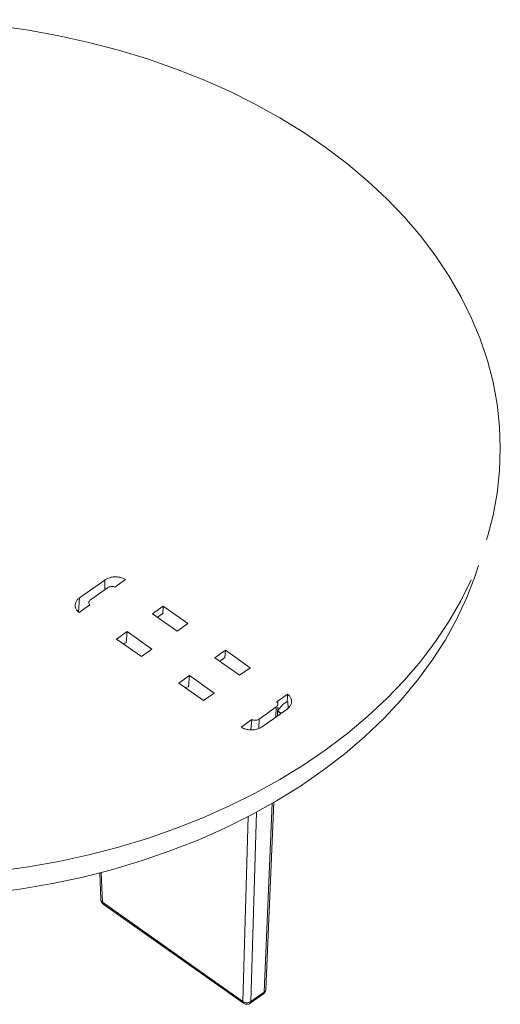
# Model space of a CAD drawing. Units: inches. Extents: x -67 to 100, y -37 to 135.
# Drawn here: x 69 to 98, y 77 to 135 of the extents above; entities that cross this region are included whole.
import ezdxf

# ---------------------------------------------------------------- set-up
doc = ezdxf.new("R2010")
doc.units = ezdxf.units.IN
doc.header["$MEASUREMENT"] = 0
doc.layers.add('1_EIXOS', color=7, linetype='Continuous')

# ---------------------------------------------------------------- blocks, each defined once
blk = doc.blocks.new('block 516')
at = {"layer": '1_EIXOS', "color": 7, "lineweight": 9}
blk.add_lwpolyline([(27.147, 103.753), (27.635, 102.487), (28.215, 101.243), (28.887, 100.018), (29.65, 98.816), (30.496, 97.647), (31.427, 96.511), (32.442, 95.409), (33.534, 94.348), (34.704, 93.327), (35.951, 92.347), (37.264, 91.416), (38.641, 90.537), (40.082, 89.708), (41.58, 88.934), (43.137, 88.215), (44.749, 87.551), (46.402, 86.949), (48.092, 86.409), (49.823, 85.932), (51.583, 85.519), (53.376, 85.171), (55.199, 84.888), (57.033, 84.671), (58.876, 84.524), (60.73, 84.444), (62.584, 84.431), (64.442, 84.488), (66.3, 84.612), (68.14, 84.803), (69.958, 85.061), (71.758, 85.385), (73.529, 85.775), (75.273, 86.23), (76.988, 86.75), (78.657, 87.33), (80.277, 87.969), (81.851, 88.667), (83.368, 89.421), (84.832, 90.232), (86.239, 91.098), (87.577, 92.01), (88.844, 92.969), (90.04, 93.975), (91.159, 95.021), (92.202, 96.109), (93.167, 97.237), (94.046, 98.395), (94.837, 99.582), (95.541, 100.8), (96.155, 102.038)], dxfattribs=at)
blk = doc.blocks.new('block 521')
at = {"layer": '1_EIXOS', "color": 7, "lineweight": 9}
blk.add_lwpolyline([(82.96, 77.035), (82.916, 77.029)], dxfattribs=at)
blk = doc.blocks.new('block 522')
at = {"layer": '1_EIXOS', "color": 7, "lineweight": 9}
blk.add_lwpolyline([(82.892, 76.935), (82.939, 76.941), (82.984, 76.953), (83.027, 76.972), (83.069, 76.997)], dxfattribs=at)
blk = doc.blocks.new('block 532')
at = {"layer": '1_EIXOS', "color": 7, "lineweight": 9}
blk.add_lwpolyline([(82.916, 77.029), (82.871, 77.028), (82.827, 77.03)], dxfattribs=at)
blk = doc.blocks.new('block 534')
at = {"layer": '1_EIXOS', "color": 7, "lineweight": 9}
blk.add_lwpolyline([(82.846, 76.936), (82.892, 76.935)], dxfattribs=at)
blk = doc.blocks.new('block 546')
at = {"layer": '1_EIXOS', "color": 7, "lineweight": 9}
blk.add_lwpolyline([(82.8, 76.942), (82.846, 76.936)], dxfattribs=at)
blk = doc.blocks.new('block 547')
at = {"layer": '1_EIXOS', "color": 7, "lineweight": 9}
blk.add_lwpolyline([(82.827, 77.03), (82.783, 77.038), (82.74, 77.049), (82.701, 77.064), (82.664, 77.082)], dxfattribs=at)
blk = doc.blocks.new('block 564')
at = {"layer": '1_EIXOS', "color": 7, "lineweight": 9}
blk.add_lwpolyline([(82.714, 76.974), (82.756, 76.955), (82.8, 76.942)], dxfattribs=at)
blk = doc.blocks.new('block 586')
at = {"layer": '1_EIXOS', "color": 7, "lineweight": 9}
blk.add_lwpolyline([(79.209, 95.68), (79.425, 95.717)], dxfattribs=at)
blk = doc.blocks.new('block 587')
at = {"layer": '1_EIXOS', "color": 7, "lineweight": 9}
blk.add_lwpolyline([(82.676, 76.997), (82.714, 76.974)], dxfattribs=at)
blk = doc.blocks.new('block 588')
at = {"layer": '1_EIXOS', "color": 7, "lineweight": 9}
blk.add_lwpolyline([(82.664, 77.082), (82.632, 77.104)], dxfattribs=at)
blk = doc.blocks.new('block 589')
at = {"layer": '1_EIXOS', "color": 7, "lineweight": 9}
blk.add_lwpolyline([(82.676, 76.997), (74.38, 82.863)], dxfattribs=at)
blk = doc.blocks.new('block 590')
at = {"layer": '1_EIXOS', "color": 7, "lineweight": 9}
blk.add_lwpolyline([(82.632, 77.104), (74.336, 82.97)], dxfattribs=at)
blk = doc.blocks.new('block 610')
at = {"layer": '1_EIXOS', "color": 7, "lineweight": 9}
blk.add_lwpolyline([(75.527, 98.284), (75.742, 98.321)], dxfattribs=at)
blk = doc.blocks.new('block 611')
at = {"layer": '1_EIXOS', "color": 7, "lineweight": 9}
blk.add_lwpolyline([(74.363, 82.876), (74.38, 82.863)], dxfattribs=at)
blk = doc.blocks.new('block 612')
at = {"layer": '1_EIXOS', "color": 7, "lineweight": 9}
blk.add_lwpolyline([(82.676, 76.997), (82.664, 77.007), (82.65, 77.025), (82.64, 77.047), (82.634, 77.074), (82.632, 77.104)], dxfattribs=at)
blk = doc.blocks.new('block 613')
at = {"layer": '1_EIXOS', "color": 7, "lineweight": 9}
blk.add_lwpolyline([(74.38, 82.863), (74.368, 82.874), (74.354, 82.892), (74.344, 82.914), (74.338, 82.94), (74.336, 82.97)], dxfattribs=at)
blk = doc.blocks.new('block 672')
at = {"layer": '1_EIXOS', "color": 7, "lineweight": 9}
blk.add_lwpolyline([(83.169, 93.775), (83.217, 93.757), (83.265, 93.743), (83.315, 93.735), (83.367, 93.733), (83.42, 93.737), (83.47, 93.746), (83.517, 93.76), (83.561, 93.779), (83.603, 93.804)], dxfattribs=at)
blk = doc.blocks.new('block 749')
at = {"layer": '1_EIXOS', "color": 7, "lineweight": 9}
blk.add_lwpolyline([(75.07, 101.604), (75.022, 101.623), (74.974, 101.637), (74.924, 101.644), (74.872, 101.646), (74.819, 101.643), (74.769, 101.634), (74.722, 101.62), (74.678, 101.601), (74.636, 101.576)], dxfattribs=at)
blk = doc.blocks.new('block 759')
at = {"layer": '1_EIXOS', "color": 7, "lineweight": 9}
blk.add_lwpolyline([(75.17, 98.536), (76.633, 97.501)], dxfattribs=at)
blk = doc.blocks.new('block 760')
at = {"layer": '1_EIXOS', "color": 7, "lineweight": 9}
blk.add_lwpolyline([(78.853, 95.932), (80.316, 94.897)], dxfattribs=at)
blk = doc.blocks.new('block 761')
at = {"layer": '1_EIXOS', "color": 7, "lineweight": 9}
blk.add_lwpolyline([(80.945, 95.342), (79.482, 96.377)], dxfattribs=at)
blk = doc.blocks.new('block 762')
at = {"layer": '1_EIXOS', "color": 7, "lineweight": 9}
blk.add_lwpolyline([(77.262, 97.946), (75.8, 98.981)], dxfattribs=at)
blk = doc.blocks.new('block 768')
at = {"layer": '1_EIXOS', "color": 7, "lineweight": 9}
blk.add_lwpolyline([(84.882, 94.134), (84.698, 94.265)], dxfattribs=at)
blk = doc.blocks.new('block 770')
at = {"layer": '1_EIXOS', "color": 7, "lineweight": 9}
blk.add_lwpolyline([(84.908, 94.152), (84.699, 94.3)], dxfattribs=at)
blk = doc.blocks.new('block 775')
at = {"layer": '1_EIXOS', "color": 7, "lineweight": 9}
blk.add_lwpolyline([(72.951, 100.106), (72.914, 100.137), (72.88, 100.169), (72.849, 100.203), (72.821, 100.237), (72.797, 100.274), (72.775, 100.311), (72.757, 100.349), (72.742, 100.388), (72.731, 100.427), (72.724, 100.467), (72.719, 100.507), (72.719, 100.547), (72.72, 100.563)], dxfattribs=at)
blk = doc.blocks.new('block 811')
at = {"layer": '1_EIXOS', "color": 7, "lineweight": 9}
blk.add_lwpolyline([(77.294, 100.037), (78.757, 99.003)], dxfattribs=at)
blk = doc.blocks.new('block 812')
at = {"layer": '1_EIXOS', "color": 7, "lineweight": 9}
blk.add_lwpolyline([(80.977, 97.433), (82.439, 96.399)], dxfattribs=at)
blk = doc.blocks.new('block 815')
at = {"layer": '1_EIXOS', "color": 7, "lineweight": 9}
blk.add_lwpolyline([(83.069, 96.844), (81.606, 97.878)], dxfattribs=at)
blk = doc.blocks.new('block 816')
at = {"layer": '1_EIXOS', "color": 7, "lineweight": 9}
blk.add_lwpolyline([(79.386, 99.448), (77.923, 100.482)], dxfattribs=at)
blk = doc.blocks.new('block 820')
at = {"layer": '1_EIXOS', "color": 7, "lineweight": 9}
blk.add_lwpolyline([(85.291, 94.82), (85.264, 94.84)], dxfattribs=at)
blk = doc.blocks.new('block 824')
at = {"layer": '1_EIXOS', "color": 7, "lineweight": 9}
blk.add_lwpolyline([(85.288, 95.274), (85.325, 95.243), (85.359, 95.211), (85.39, 95.177), (85.418, 95.142), (85.443, 95.106), (85.464, 95.069), (85.482, 95.031), (85.497, 94.992), (85.508, 94.953), (85.516, 94.913), (85.519, 94.879)], dxfattribs=at)
blk = doc.blocks.new('block 860')
at = {"layer": '1_EIXOS', "color": 7, "lineweight": 9}
blk.add_lwpolyline([(74.236, 83.128), (74.243, 83.073), (74.259, 83.018), (74.285, 82.966), (74.32, 82.917), (74.363, 82.876)], dxfattribs=at)
blk = doc.blocks.new('block 861')
at = {"layer": '1_EIXOS', "color": 7, "lineweight": 9}
blk.add_lwpolyline([(74.236, 83.128), (74.239, 83.104), (74.248, 83.074), (74.262, 83.045), (74.282, 83.017), (74.306, 82.992), (74.336, 82.97)], dxfattribs=at)
blk = doc.blocks.new('block 862')
at = {"layer": '1_EIXOS', "color": 7, "lineweight": 9}
blk.add_lwpolyline([(74.236, 83.128), (74.172, 84.716)], dxfattribs=at)
blk = doc.blocks.new('block 863')
at = {"layer": '1_EIXOS', "color": 7, "lineweight": 9}
blk.add_lwpolyline([(73.531, 100.516), (73.529, 100.551)], dxfattribs=at)
blk = doc.blocks.new('block 864')
at = {"layer": '1_EIXOS', "color": 7, "lineweight": 9}
blk.add_lwpolyline([(74.336, 82.97), (74.264, 84.74)], dxfattribs=at)
blk = doc.blocks.new('block 865')
at = {"layer": '1_EIXOS', "color": 7, "lineweight": 9}
blk.add_lwpolyline([(74.466, 102.03), (74.466, 101.456)], dxfattribs=at)
blk = doc.blocks.new('block 866')
at = {"layer": '1_EIXOS', "color": 7, "lineweight": 9}
blk.add_lwpolyline([(72.981, 100.98), (72.922, 100.13)], dxfattribs=at)
blk = doc.blocks.new('block 867')
at = {"layer": '1_EIXOS', "color": 7, "lineweight": 9}
blk.add_lwpolyline([(72.72, 100.563), (72.722, 100.587), (72.729, 100.627), (72.739, 100.667), (72.753, 100.706), (72.77, 100.744), (72.791, 100.781), (72.815, 100.818), (72.842, 100.853), (72.873, 100.887), (72.906, 100.919), (72.942, 100.95), (72.981, 100.98)], dxfattribs=at)
blk = doc.blocks.new('block 868')
at = {"layer": '1_EIXOS', "color": 7, "lineweight": 9}
blk.add_lwpolyline([(73.624, 100.86), (73.589, 100.831), (73.561, 100.799), (73.541, 100.766), (73.529, 100.731), (73.524, 100.693), (73.524, 100.683)], dxfattribs=at)
blk = doc.blocks.new('block 871')
at = {"layer": '1_EIXOS', "color": 7, "lineweight": 9}
blk.add_lwpolyline([(74.466, 102.03), (72.981, 100.98)], dxfattribs=at)
blk = doc.blocks.new('block 872')
at = {"layer": '1_EIXOS', "color": 7, "lineweight": 9}
blk.add_lwpolyline([(73.624, 100.86), (74.636, 101.576)], dxfattribs=at)
blk = doc.blocks.new('block 873')
at = {"layer": '1_EIXOS', "color": 7, "lineweight": 9}
blk.add_lwpolyline([(73.584, 100.553), (72.951, 100.106)], dxfattribs=at)
blk = doc.blocks.new('block 874')
at = {"layer": '1_EIXOS', "color": 7, "lineweight": 9}
blk.add_lwpolyline([(75.07, 101.604), (75.702, 102.052)], dxfattribs=at)
blk = doc.blocks.new('block 877')
at = {"layer": '1_EIXOS', "color": 7, "lineweight": 9}
blk.add_lwpolyline([(74.466, 102.03), (74.508, 102.058), (74.552, 102.083), (74.598, 102.107), (74.646, 102.128), (74.696, 102.148), (74.747, 102.165), (74.8, 102.179), (74.855, 102.192), (74.91, 102.201), (74.965, 102.209), (75.022, 102.213), (75.079, 102.216), (75.135, 102.215), (75.192, 102.213), (75.248, 102.207), (75.304, 102.199), (75.359, 102.189), (75.413, 102.176), (75.465, 102.161), (75.517, 102.143), (75.566, 102.124), (75.613, 102.102), (75.659, 102.078), (75.702, 102.052)], dxfattribs=at)
blk = doc.blocks.new('block 891')
at = {"layer": '1_EIXOS', "color": 7, "lineweight": 9}
blk.add_lwpolyline([(73.524, 100.683), (73.527, 100.656), (73.538, 100.621), (73.557, 100.587), (73.584, 100.553)], dxfattribs=at)
blk = doc.blocks.new('block 892')
at = {"layer": '1_EIXOS', "color": 7, "lineweight": 9}
blk.add_lwpolyline([(75.8, 98.981), (75.742, 98.321)], dxfattribs=at)
blk = doc.blocks.new('block 893')
at = {"layer": '1_EIXOS', "color": 7, "lineweight": 9}
blk.add_lwpolyline([(77.647, 99.87), (77.604, 99.819)], dxfattribs=at)
blk = doc.blocks.new('block 894')
at = {"layer": '1_EIXOS', "color": 7, "lineweight": 9}
blk.add_lwpolyline([(75.8, 98.981), (75.17, 98.536)], dxfattribs=at)
blk = doc.blocks.new('block 895')
at = {"layer": '1_EIXOS', "color": 7, "lineweight": 9}
blk.add_lwpolyline([(77.294, 100.037), (77.923, 100.482)], dxfattribs=at)
blk = doc.blocks.new('block 896')
at = {"layer": '1_EIXOS', "color": 7, "lineweight": 9}
blk.add_lwpolyline([(77.898, 100.048), (77.647, 99.87)], dxfattribs=at)
blk = doc.blocks.new('block 897')
at = {"layer": '1_EIXOS', "color": 7, "lineweight": 9}
blk.add_lwpolyline([(77.262, 97.946), (76.633, 97.501)], dxfattribs=at)
blk = doc.blocks.new('block 898')
at = {"layer": '1_EIXOS', "color": 7, "lineweight": 9}
blk.add_lwpolyline([(78.757, 99.003), (79.386, 99.448)], dxfattribs=at)
blk = doc.blocks.new('block 902')
at = {"layer": '1_EIXOS', "color": 7, "lineweight": 9}
blk.add_lwpolyline([(77.923, 100.482), (77.898, 100.048)], dxfattribs=at)
blk = doc.blocks.new('block 903')
at = {"layer": '1_EIXOS', "color": 7, "lineweight": 9}
blk.add_lwpolyline([(79.482, 96.377), (79.425, 95.717)], dxfattribs=at)
blk = doc.blocks.new('block 904')
at = {"layer": '1_EIXOS', "color": 7, "lineweight": 9}
blk.add_lwpolyline([(79.482, 96.377), (78.853, 95.932)], dxfattribs=at)
blk = doc.blocks.new('block 905')
at = {"layer": '1_EIXOS', "color": 7, "lineweight": 9}
blk.add_lwpolyline([(80.977, 97.433), (81.606, 97.878)], dxfattribs=at)
blk = doc.blocks.new('block 906')
at = {"layer": '1_EIXOS', "color": 7, "lineweight": 9}
blk.add_lwpolyline([(81.581, 97.444), (81.33, 97.266)], dxfattribs=at)
blk = doc.blocks.new('block 909')
at = {"layer": '1_EIXOS', "color": 7, "lineweight": 9}
blk.add_lwpolyline([(84.715, 94.683), (84.712, 94.723), (84.701, 94.758), (84.682, 94.793), (84.655, 94.826)], dxfattribs=at)
blk = doc.blocks.new('block 910')
at = {"layer": '1_EIXOS', "color": 7, "lineweight": 9}
blk.add_lwpolyline([(82.952, 88.042), (82.632, 77.104)], dxfattribs=at)
blk = doc.blocks.new('block 911')
at = {"layer": '1_EIXOS', "color": 7, "lineweight": 9}
blk.add_lwpolyline([(83.603, 93.804), (83.587, 93.249)], dxfattribs=at)
blk = doc.blocks.new('block 912')
at = {"layer": '1_EIXOS', "color": 7, "lineweight": 9}
blk.add_lwpolyline([(83.442, 88.303), (83.113, 77.097)], dxfattribs=at)
blk = doc.blocks.new('block 913')
at = {"layer": '1_EIXOS', "color": 7, "lineweight": 9}
blk.add_lwpolyline([(81.606, 97.878), (81.581, 97.444)], dxfattribs=at)
blk = doc.blocks.new('block 914')
at = {"layer": '1_EIXOS', "color": 7, "lineweight": 9}
blk.add_lwpolyline([(83.113, 93.164), (83.115, 93.187)], dxfattribs=at)
blk = doc.blocks.new('block 915')
at = {"layer": '1_EIXOS', "color": 7, "lineweight": 9}
blk.add_lwpolyline([(81.33, 97.266), (81.286, 97.214)], dxfattribs=at)
blk = doc.blocks.new('block 916')
at = {"layer": '1_EIXOS', "color": 7, "lineweight": 9}
blk.add_lwpolyline([(80.945, 95.342), (80.316, 94.897)], dxfattribs=at)
blk = doc.blocks.new('block 917')
at = {"layer": '1_EIXOS', "color": 7, "lineweight": 9}
blk.add_lwpolyline([(82.439, 96.399), (83.069, 96.844)], dxfattribs=at)
blk = doc.blocks.new('block 919')
at = {"layer": '1_EIXOS', "color": 7, "lineweight": 9}
blk.add_lwpolyline([(85.291, 94.82), (85.317, 94.447)], dxfattribs=at)
blk = doc.blocks.new('block 920')
at = {"layer": '1_EIXOS', "color": 7, "lineweight": 9}
blk.add_lwpolyline([(85.519, 94.879), (85.52, 94.873), (85.52, 94.833), (85.517, 94.793), (85.51, 94.753), (85.5, 94.713), (85.486, 94.674), (85.469, 94.636), (85.448, 94.598), (85.424, 94.562), (85.397, 94.527), (85.366, 94.493), (85.333, 94.46), (85.297, 94.429), (85.258, 94.4)], dxfattribs=at)
blk = doc.blocks.new('block 921')
at = {"layer": '1_EIXOS', "color": 7, "lineweight": 9}
blk.add_lwpolyline([(83.903, 77.655), (84.375, 88.823)], dxfattribs=at)
blk = doc.blocks.new('block 922')
at = {"layer": '1_EIXOS', "color": 7, "lineweight": 9}
blk.add_lwpolyline([(84.591, 93.928), (84.616, 94.519)], dxfattribs=at)
blk = doc.blocks.new('block 923')
at = {"layer": '1_EIXOS', "color": 7, "lineweight": 9}
blk.add_lwpolyline([(84.003, 77.819), (84.47, 88.875)], dxfattribs=at)
blk = doc.blocks.new('block 924')
at = {"layer": '1_EIXOS', "color": 7, "lineweight": 9}
blk.add_lwpolyline([(84.686, 93.996), (84.708, 94.516)], dxfattribs=at)
blk = doc.blocks.new('block 925')
at = {"layer": '1_EIXOS', "color": 7, "lineweight": 9}
blk.add_lwpolyline([(85.278, 95.081), (85.288, 95.274)], dxfattribs=at)
blk = doc.blocks.new('block 926')
at = {"layer": '1_EIXOS', "color": 7, "lineweight": 9}
blk.add_lwpolyline([(85.263, 94.839), (85.266, 94.888), (85.278, 95.081)], dxfattribs=at)
blk = doc.blocks.new('block 927')
at = {"layer": '1_EIXOS', "color": 7, "lineweight": 9}
blk.add_lwpolyline([(84.003, 77.82), (84, 77.79), (83.992, 77.747), (83.978, 77.704), (83.958, 77.664), (83.933, 77.627), (83.903, 77.592), (83.869, 77.563), (83.859, 77.556)], dxfattribs=at)
blk = doc.blocks.new('block 928')
at = {"layer": '1_EIXOS', "color": 7, "lineweight": 9}
blk.add_lwpolyline([(83.115, 93.187), (83.148, 93.555)], dxfattribs=at)
blk = doc.blocks.new('block 929')
at = {"layer": '1_EIXOS', "color": 7, "lineweight": 9}
blk.add_lwpolyline([(83.148, 93.555), (83.169, 93.775)], dxfattribs=at)
blk = doc.blocks.new('block 930')
at = {"layer": '1_EIXOS', "color": 7, "lineweight": 9}
blk.add_lwpolyline([(84, 77.796), (84.003, 77.819)], dxfattribs=at)
blk = doc.blocks.new('block 931')
at = {"layer": '1_EIXOS', "color": 7, "lineweight": 9}
blk.add_lwpolyline([(85.012, 94.662), (84.699, 94.289)], dxfattribs=at)
blk = doc.blocks.new('block 932')
at = {"layer": '1_EIXOS', "color": 7, "lineweight": 9}
blk.add_lwpolyline([(84.616, 94.519), (84.65, 94.549), (84.678, 94.58), (84.698, 94.613), (84.71, 94.649), (84.715, 94.683)], dxfattribs=at)
blk = doc.blocks.new('block 933')
at = {"layer": '1_EIXOS', "color": 7, "lineweight": 9}
blk.add_lwpolyline([(83.169, 93.775), (82.537, 93.328)], dxfattribs=at)
blk = doc.blocks.new('block 934')
at = {"layer": '1_EIXOS', "color": 7, "lineweight": 9}
blk.add_lwpolyline([(84.655, 94.826), (85.288, 95.274)], dxfattribs=at)
blk = doc.blocks.new('block 935')
at = {"layer": '1_EIXOS', "color": 7, "lineweight": 9}
blk.add_lwpolyline([(84.616, 94.519), (83.603, 93.804)], dxfattribs=at)
blk = doc.blocks.new('block 936')
at = {"layer": '1_EIXOS', "color": 7, "lineweight": 9}
blk.add_lwpolyline([(85.263, 94.839), (85.012, 94.662)], dxfattribs=at)
blk = doc.blocks.new('block 937')
at = {"layer": '1_EIXOS', "color": 7, "lineweight": 9}
blk.add_lwpolyline([(83.773, 93.35), (85.258, 94.4)], dxfattribs=at)
blk = doc.blocks.new('block 938')
at = {"layer": '1_EIXOS', "color": 7, "lineweight": 9}
blk.add_lwpolyline([(83.773, 93.35), (83.731, 93.322), (83.687, 93.296), (83.641, 93.273), (83.593, 93.251), (83.543, 93.232), (83.492, 93.215), (83.439, 93.2), (83.384, 93.188), (83.329, 93.178), (83.274, 93.171), (83.217, 93.166), (83.16, 93.164), (83.104, 93.164), (83.047, 93.167), (82.991, 93.173), (82.935, 93.18), (82.88, 93.191), (82.826, 93.204), (82.774, 93.219), (82.722, 93.236), (82.673, 93.256), (82.626, 93.278), (82.58, 93.302), (82.537, 93.328)], dxfattribs=at)
blk = doc.blocks.new('block 939')
at = {"layer": '1_EIXOS', "color": 7, "lineweight": 9}
blk.add_lwpolyline([(97.055, 104.408), (97.107, 104.581), (97.442, 105.873), (97.682, 107.175), (97.826, 108.487), (97.875, 109.8), (97.826, 111.112), (97.682, 112.425), (97.442, 113.727), (97.107, 115.019), (96.676, 116.301), (96.155, 117.562), (95.541, 118.8), (94.837, 120.017), (94.046, 121.204), (93.167, 122.363), (92.202, 123.491), (91.159, 124.579), (90.04, 125.625), (88.844, 126.63), (87.577, 127.589), (86.239, 128.502), (84.832, 129.368), (83.368, 130.179), (81.85, 130.932), (80.277, 131.631), (78.657, 132.27), (76.988, 132.849), (75.273, 133.37), (73.529, 133.825), (71.758, 134.214), (69.958, 134.539), (68.14, 134.797), (66.3, 134.988), (64.442, 135.112), (62.584, 135.168), (60.73, 135.156), (58.876, 135.076), (57.033, 134.928), (55.199, 134.712), (53.376, 134.429), (51.583, 134.08), (49.823, 133.668), (48.092, 133.19), (46.402, 132.651), (44.749, 132.049), (43.137, 131.385), (41.58, 130.666), (40.082, 129.892), (38.641, 129.063), (37.264, 128.183), (35.951, 127.253), (34.704, 126.273), (33.534, 125.252), (32.442, 124.19), (31.427, 123.088), (30.496, 121.953), (29.65, 120.784), (28.887, 119.582), (28.215, 118.357), (27.635, 117.113), (27.147, 115.846), (26.749, 114.557)], dxfattribs=at)
blk = doc.blocks.new('block 940')
at = {"layer": '1_EIXOS', "color": 7, "lineweight": 9}
blk.add_lwpolyline([(96.588, 102.891), (96.389, 102.279), (95.896, 100.998), (95.306, 99.736), (94.623, 98.499), (93.846, 97.287), (92.976, 96.1), (92.023, 94.953), (90.986, 93.845), (89.866, 92.777), (88.67, 91.754), (87.394, 90.775), (86.042, 89.841), (84.627, 88.963), (83.152, 88.142), (81.615, 87.375), (80.025, 86.669), (78.379, 86.022), (76.681, 85.436), (74.949, 84.915), (73.183, 84.462), (71.383, 84.076), (69.56, 83.758), (67.711, 83.508), (65.839, 83.328), (63.963, 83.218), (62.085, 83.179), (60.204, 83.211), (58.331, 83.313), (56.465, 83.487), (54.608, 83.73), (52.779, 84.042), (50.978, 84.422), (49.205, 84.869), (47.472, 85.382), (45.778, 85.96), (44.123, 86.603), (42.524, 87.304), (40.983, 88.064), (39.497, 88.883), (38.078, 89.754), (36.726, 90.679), (35.44, 91.655), (34.234, 92.676), (33.107, 93.74), (32.059, 94.847), (31.097, 95.989), (30.223, 97.166), (29.436, 98.378), (28.743, 99.614), (28.146, 100.871), (27.643, 102.152), (27.4, 102.889)], dxfattribs=at)
blk = doc.blocks.new('block 941')
at = {"layer": '1_EIXOS', "color": 7, "lineweight": 9}
blk.add_lwpolyline([(83.933, 77.679), (83.957, 77.705), (83.977, 77.734), (83.992, 77.764), (84, 77.796)], dxfattribs=at)
blk = doc.blocks.new('block 942')
at = {"layer": '1_EIXOS', "color": 7, "lineweight": 9}
blk.add_lwpolyline([(83.859, 77.556), (83.868, 77.563), (83.882, 77.58), (83.893, 77.601), (83.9, 77.626), (83.903, 77.655)], dxfattribs=at)
blk = doc.blocks.new('block 943')
at = {"layer": '1_EIXOS', "color": 7, "lineweight": 9}
blk.add_lwpolyline([(83.069, 76.997), (83.078, 77.004), (83.093, 77.021), (83.103, 77.043), (83.11, 77.068), (83.113, 77.097)], dxfattribs=at)
blk = doc.blocks.new('block 944')
at = {"layer": '1_EIXOS', "color": 7, "lineweight": 9}
blk.add_lwpolyline([(83.903, 77.655), (83.933, 77.679)], dxfattribs=at)
blk = doc.blocks.new('block 945')
at = {"layer": '1_EIXOS', "color": 7, "lineweight": 9}
blk.add_lwpolyline([(83.903, 77.655), (83.113, 77.097)], dxfattribs=at)
blk = doc.blocks.new('block 946')
at = {"layer": '1_EIXOS', "color": 7, "lineweight": 9}
blk.add_lwpolyline([(83.859, 77.556), (83.069, 76.997)], dxfattribs=at)
blk = doc.blocks.new('block 947')
at = {"layer": '1_EIXOS', "color": 7, "lineweight": 9}
blk.add_lwpolyline([(83.113, 77.097), (83.08, 77.076), (83.043, 77.058), (83.002, 77.044), (82.96, 77.035)], dxfattribs=at)
blk = doc.blocks.new('block 2')
at = {"layer": '1_EIXOS'}
for name in ['block 939', 'block 516', 'block 940', 'block 871', 'block 877', 'block 865', 'block 874', 'block 872', 'block 749', 'block 867', 'block 866', 'block 868', 'block 775', 'block 873', 'block 891', 'block 863', 'block 895', 'block 902', 'block 816', 'block 811', 'block 893', 'block 896', 'block 898', 'block 894', 'block 759', 'block 892', 'block 762', 'block 610', 'block 897', 'block 905', 'block 913', 'block 815', 'block 812', 'block 915', 'block 906', 'block 917', 'block 904', 'block 903', 'block 761', 'block 760', 'block 586', 'block 916', 'block 934', 'block 926', 'block 925', 'block 824', 'block 935', 'block 937', 'block 922', 'block 932', 'block 909', 'block 924', 'block 931', 'block 936', 'block 920', 'block 820', 'block 919', 'block 933', 'block 929', 'block 672', 'block 911', 'block 768', 'block 770', 'block 938', 'block 914', 'block 928', 'block 921', 'block 923', 'block 910', 'block 912', 'block 862', 'block 864', 'block 860', 'block 861', 'block 590', 'block 613', 'block 611', 'block 589', 'block 946', 'block 945', 'block 927', 'block 942', 'block 944', 'block 941', 'block 930', 'block 588', 'block 612', 'block 547', 'block 587', 'block 564', 'block 546', 'block 532', 'block 534', 'block 522', 'block 521', 'block 947', 'block 943']:
    blk.add_blockref(name, (0, 0), dxfattribs=at)

msp = doc.modelspace()

# ---------------------------------------------------------------- block references
at = {"layer": '1_EIXOS'}
msp.add_blockref('block 2', (0, 0), dxfattribs=at)

doc.saveas('drawing.dxf')
